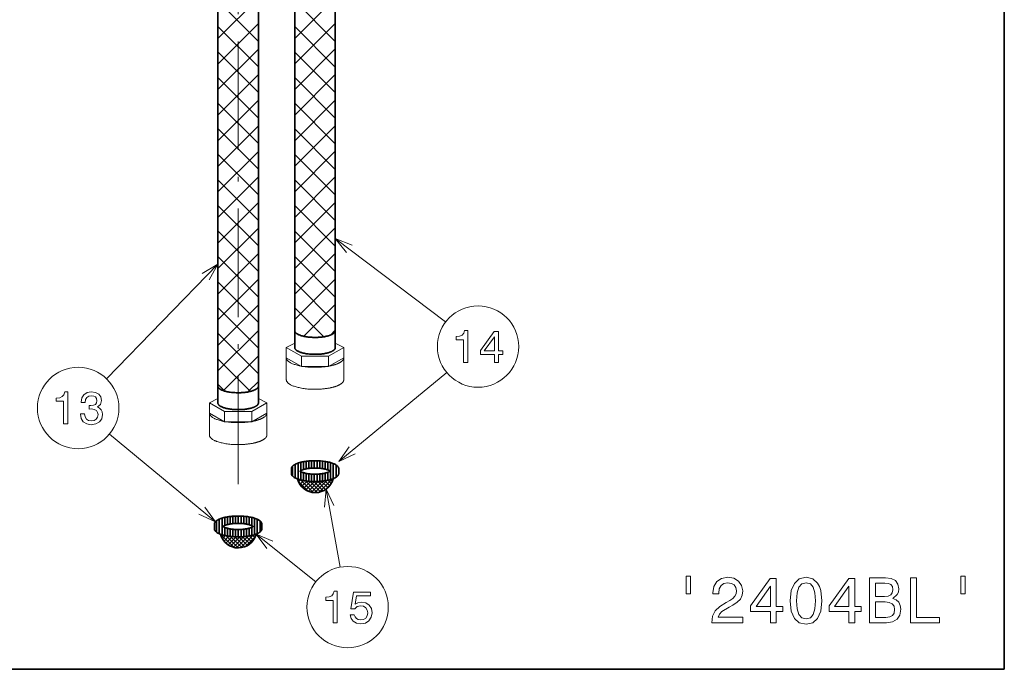
# Model space of a CAD drawing. Extents: x 7 to 203, y 7 to 290.
# Drawn here: x 94 to 203, y 7 to 79 of the extents above; entities that cross this region are included whole.
import ezdxf

# ---------------------------------------------------------------- set-up
doc = ezdxf.new("R2010")
doc.units = 0
doc.linetypes.add('DASHDOT', pattern=[18.5, 12, -3, 0.5, -3])

msp = doc.modelspace()

# ---------------------------------------------------------------- linework, layer by layer
at = {"color": 7, "lineweight": 35}
for p, q in [((203, 290), (203, 7)), ((124.58, 42.59), (124.58, 132.61)), ((129.06, 42.59), (129.06, 132.61)), ((116.08, 36.47), (116.08, 126.49)), ((120.56, 36.47), (120.56, 126.49)), ((7, 7), (203, 7))]:
    msp.add_line(p, q, dxfattribs=at)
at = {"color": 7, "linetype": 'DASHDOT', "lineweight": 13}
msp.add_line((118.32, 27.47), (118.32, 135.5), dxfattribs=at)
at = {"color": 7, "lineweight": 13, "ltscale": 0.158675}
for p, q in [((116.08, 76.78), (120.56, 81.27)), ((120.56, 76.47), (116.08, 80.96)), ((124.58, 76.8), (129.06, 81.29)), ((129.06, 76.46), (124.58, 80.94)), ((116.08, 73.96), (120.56, 78.44)), ((124.58, 73.97), (129.06, 78.46)), ((120.56, 73.64), (116.08, 78.13)), ((129.06, 73.63), (124.58, 78.11)), ((116.08, 71.13), (120.56, 75.61)), ((120.56, 70.81), (116.08, 75.3)), ((124.58, 71.14), (129.06, 75.63)), ((129.06, 70.8), (124.58, 75.29)), ((116.08, 68.3), (120.56, 72.79)), ((120.56, 67.98), (116.08, 72.47)), ((124.58, 68.31), (129.06, 72.8)), ((129.06, 67.97), (124.58, 72.46)), ((116.08, 65.47), (120.56, 69.96)), ((124.58, 65.48), (129.06, 69.97)), ((120.56, 65.16), (116.08, 69.64)), ((129.06, 65.14), (124.58, 69.63)), ((116.08, 62.64), (120.56, 67.13)), ((120.56, 62.33), (116.08, 66.82)), ((124.58, 62.66), (129.06, 67.14)), ((129.06, 62.31), (124.58, 66.8)), ((116.08, 59.81), (120.56, 64.3)), ((124.58, 59.83), (129.06, 64.32)), ((120.56, 59.5), (116.08, 63.99)), ((129.06, 59.48), (124.58, 63.97)), ((116.08, 56.98), (120.56, 61.47)), ((120.56, 56.67), (116.08, 61.16)), ((124.58, 57), (129.06, 61.49)), ((129.06, 56.66), (124.58, 61.14)), ((116.08, 54.16), (120.56, 58.64)), ((120.56, 53.84), (116.08, 58.33)), ((124.58, 54.17), (129.06, 58.66)), ((129.06, 53.83), (124.58, 58.32)), ((116.08, 51.33), (120.56, 55.82)), ((120.56, 51.01), (116.08, 55.5)), ((124.58, 51.34), (129.06, 55.83)), ((129.06, 51), (124.58, 55.49)), ((116.08, 48.5), (120.56, 52.99)), ((120.56, 48.19), (116.08, 52.67)), ((124.58, 48.51), (129.06, 53)), ((129.06, 48.17), (124.58, 52.66)), ((116.08, 45.67), (120.56, 50.16)), ((124.58, 45.69), (129.06, 50.17)), ((120.56, 45.36), (116.08, 49.85)), ((129.06, 45.34), (124.58, 49.83)), ((116.08, 42.84), (120.56, 47.33)), ((120.56, 42.53), (116.08, 47.02)), ((116.08, 40.01), (120.56, 44.5)), ((120.56, 39.7), (116.08, 44.19))]:
    msp.add_line(p, q, dxfattribs=at)
at = {"color": 7, "lineweight": 13, "ltscale": 0.382496}
msp.add_line((129.06, 54.68), (141.25, 45.43), dxfattribs=at)
at = {"color": 7, "lineweight": 13, "ltscale": 0.441653}
msp.add_line((116.08, 51.83), (103.78, 39.15), dxfattribs=at)
at = {"color": 7, "lineweight": 13, "ltscale": 0.113599}
msp.add_line((127.79, 43.79), (124.58, 47), dxfattribs=at)
at = {"color": 7, "lineweight": 13, "ltscale": 0.12358}
msp.add_line((125.57, 43.85), (129.06, 47.35), dxfattribs=at)
at = {"color": 7, "lineweight": 13, "ltscale": 0.018929}
msp.add_line((128.53, 43.98), (129.06, 44.52), dxfattribs=at)
at = {"color": 7, "lineweight": 13, "ltscale": 0.026308}
for p, q in [((123.64, 42.59), (124.58, 43.08)), ((129.06, 43.08), (130, 42.59)), ((115.14, 36.47), (116.08, 36.96)), ((120.56, 36.96), (121.5, 36.47))]:
    msp.add_line(p, q, dxfattribs=at)
at = {"color": 7, "lineweight": 13, "ltscale": 0.048509}
for p, q in [((123.64, 42.59), (125.32, 41.63)), ((128.32, 41.63), (130, 42.59)), ((123.64, 41.47), (125.32, 40.51)), ((128.32, 40.51), (130, 41.47)), ((115.14, 36.47), (116.82, 35.51)), ((119.82, 35.51), (121.5, 36.47)), ((115.14, 35.35), (116.82, 34.39)), ((119.82, 34.39), (121.5, 35.35))]:
    msp.add_line(p, q, dxfattribs=at)
at = {"color": 7, "lineweight": 13, "ltscale": 0.088824}
for p, q in [((123.64, 39.04), (123.64, 42.59)), ((130, 39.04), (130, 42.59)), ((115.14, 32.92), (115.14, 36.47)), ((121.5, 32.92), (121.5, 36.47))]:
    msp.add_line(p, q, dxfattribs=at)
at = {"color": 7, "lineweight": 13, "ltscale": 0.127561}
msp.add_line((119.68, 37.75), (116.08, 41.36), dxfattribs=at)
at = {"color": 7, "lineweight": 13, "ltscale": 0.135931}
msp.add_line((116.72, 37.83), (120.56, 41.67), dxfattribs=at)
at = {"color": 7, "lineweight": 13, "ltscale": 0.02805}
for p, q in [((125.32, 40.51), (125.32, 41.63)), ((128.32, 40.51), (128.32, 41.63)), ((116.82, 34.39), (116.82, 35.51)), ((119.82, 34.39), (119.82, 35.51))]:
    msp.add_line(p, q, dxfattribs=at)
at = {"color": 7, "lineweight": 13, "ltscale": 0.0748}
for p, q in [((125.32, 41.63), (128.32, 41.63)), ((125.32, 40.51), (128.32, 40.51)), ((116.82, 35.51), (119.82, 35.51)), ((116.82, 34.39), (119.82, 34.39))]:
    msp.add_line(p, q, dxfattribs=at)
at = {"color": 7, "lineweight": 13, "ltscale": 0.386604}
msp.add_line((129.44, 30), (141.37, 39.85), dxfattribs=at)
at = {"color": 7, "lineweight": 13, "ltscale": 0.025933}
msp.add_line((116.81, 37.8), (116.08, 38.53), dxfattribs=at)
at = {"color": 7, "lineweight": 13, "ltscale": 0.040746}
msp.add_line((119.41, 37.69), (120.56, 38.85), dxfattribs=at)
at = {"color": 7, "lineweight": 13, "ltscale": 0.379992}
msp.add_line((115.8, 23.32), (104.11, 33.03), dxfattribs=at)
at = {"color": 7, "lineweight": 35, "ltscale": 0.025314}
msp.add_line((124.34, 28.42), (124.34, 29.43), dxfattribs=at)
at = {"color": 7, "lineweight": 35, "ltscale": 0.036596}
msp.add_line((124.64, 28.2), (124.64, 29.66), dxfattribs=at)
at = {"color": 7, "lineweight": 35, "ltscale": 0.044079}
msp.add_line((124.94, 28.05), (124.94, 29.81), dxfattribs=at)
at = {"color": 7, "lineweight": 35, "ltscale": 0.022821}
msp.add_line((125.24, 28.97), (125.24, 29.88), dxfattribs=at)
at = {"color": 7, "lineweight": 35, "ltscale": 0.021409}
for p, q in [((125.54, 29.09), (125.54, 29.95)), ((125.54, 27.9), (125.54, 28.76))]:
    msp.add_line(p, q, dxfattribs=at)
at = {"color": 7, "lineweight": 35, "ltscale": 0.021068}
for p, q in [((125.84, 29.17), (125.84, 30.01)), ((125.84, 27.84), (125.84, 28.68))]:
    msp.add_line(p, q, dxfattribs=at)
at = {"color": 7, "lineweight": 35, "ltscale": 0.020288}
msp.add_line((126.14, 29.22), (126.14, 30.03), dxfattribs=at)
at = {"color": 7, "lineweight": 35, "ltscale": 0.019977}
for p, q in [((126.44, 29.26), (126.44, 30.05)), ((126.44, 27.8), (126.44, 28.6))]:
    msp.add_line(p, q, dxfattribs=at)
at = {"color": 7, "lineweight": 35, "ltscale": 0.020197}
for p, q in [((126.74, 29.27), (126.74, 30.07)), ((126.74, 27.78), (126.74, 28.59))]:
    msp.add_line(p, q, dxfattribs=at)
at = {"color": 7, "lineweight": 35, "ltscale": 0.020099}
for p, q in [((127.04, 29.26), (127.04, 30.07)), ((127.04, 27.79), (127.04, 28.59))]:
    msp.add_line(p, q, dxfattribs=at)
at = {"color": 7, "lineweight": 35, "ltscale": 0.020087}
for p, q in [((127.34, 29.24), (127.34, 30.05)), ((127.34, 27.81), (127.34, 28.61))]:
    msp.add_line(p, q, dxfattribs=at)
at = {"color": 7, "lineweight": 35, "ltscale": 0.020489}
for p, q in [((127.64, 29.21), (127.64, 30.03)), ((127.64, 27.83), (127.64, 28.65))]:
    msp.add_line(p, q, dxfattribs=at)
at = {"color": 7, "lineweight": 35, "ltscale": 0.021083}
msp.add_line((127.94, 29.14), (127.94, 29.99), dxfattribs=at)
at = {"color": 7, "lineweight": 35, "ltscale": 0.02175}
for p, q in [((128.24, 29.05), (128.24, 29.92)), ((128.24, 27.93), (128.24, 28.8))]:
    msp.add_line(p, q, dxfattribs=at)
at = {"color": 7, "lineweight": 35, "ltscale": 0.046376}
msp.add_line((128.54, 28), (128.54, 29.85), dxfattribs=at)
at = {"color": 7, "lineweight": 35, "ltscale": 0.04075}
msp.add_line((128.84, 28.11), (128.84, 29.74), dxfattribs=at)
at = {"color": 7, "lineweight": 35, "ltscale": 0.033267}
msp.add_line((129.14, 28.26), (129.14, 29.59), dxfattribs=at)
at = {"color": 7, "lineweight": 35, "ltscale": 0.014025}
for p, q in [((124.2, 28.65), (124.2, 29.21)), ((129.44, 28.65), (129.44, 29.21)), ((115.7, 22.53), (115.7, 23.09)), ((120.94, 22.53), (120.94, 23.09))]:
    msp.add_line(p, q, dxfattribs=at)
at = {"color": 7, "lineweight": 35, "ltscale": 0.022822}
msp.add_line((125.24, 27.97), (125.24, 28.88), dxfattribs=at)
at = {"color": 7, "lineweight": 35, "ltscale": 0.020289}
msp.add_line((126.14, 27.82), (126.14, 28.63), dxfattribs=at)
at = {"color": 7, "lineweight": 35, "ltscale": 0.021082}
msp.add_line((127.94, 27.87), (127.94, 28.71), dxfattribs=at)
at = {"color": 7, "lineweight": 35, "ltscale": 0.014132}
msp.add_line((129.44, 28.64), (129.44, 29.21), dxfattribs=at)
at = {"color": 7, "lineweight": 35, "ltscale": 0.000666257}
msp.add_line((124.89, 28.03), (124.9, 28.05), dxfattribs=at)
at = {"color": 7, "lineweight": 35, "ltscale": 0.038246}
msp.add_line((126.05, 26.72), (124.97, 27.8), dxfattribs=at)
at = {"color": 7, "lineweight": 35, "ltscale": 0.008289}
msp.add_line((125, 27.73), (125.23, 27.96), dxfattribs=at)
at = {"color": 7, "lineweight": 35, "ltscale": 0.015293}
msp.add_line((125.15, 27.45), (125.58, 27.89), dxfattribs=at)
at = {"color": 7, "lineweight": 35, "ltscale": 0.049217}
msp.add_line((126.63, 26.57), (125.23, 27.96), dxfattribs=at)
at = {"color": 7, "lineweight": 35, "ltscale": 0.021638}
msp.add_line((125.34, 27.22), (125.95, 27.83), dxfattribs=at)
at = {"color": 7, "lineweight": 35, "ltscale": 0.027799}
msp.add_line((125.56, 27.01), (126.35, 27.8), dxfattribs=at)
at = {"color": 7, "lineweight": 35, "ltscale": 0.045616}
msp.add_line((127.05, 26.57), (125.76, 27.86), dxfattribs=at)
at = {"color": 7, "lineweight": 35, "ltscale": 0.033235}
msp.add_line((125.81, 26.84), (126.75, 27.78), dxfattribs=at)
at = {"color": 7, "lineweight": 35, "ltscale": 0.03834}
msp.add_line((126.1, 26.7), (127.18, 27.78), dxfattribs=at)
at = {"color": 7, "lineweight": 35, "ltscale": 0.041234}
msp.add_line((127.41, 26.64), (126.24, 27.8), dxfattribs=at)
at = {"color": 7, "lineweight": 35, "ltscale": 0.04305}
msp.add_line((126.42, 26.6), (127.64, 27.82), dxfattribs=at)
at = {"color": 7, "lineweight": 35, "ltscale": 0.036337}
msp.add_line((127.71, 26.75), (126.68, 27.78), dxfattribs=at)
at = {"color": 7, "lineweight": 35, "ltscale": 0.047421}
msp.add_line((126.8, 26.55), (128.14, 27.9), dxfattribs=at)
at = {"color": 7, "lineweight": 35, "ltscale": 0.030865}
msp.add_line((127.98, 26.91), (127.11, 27.78), dxfattribs=at)
at = {"color": 7, "lineweight": 35, "ltscale": 0.051302}
msp.add_line((127.27, 26.6), (128.72, 28.05), dxfattribs=at)
at = {"color": 7, "lineweight": 35, "ltscale": 0.025107}
msp.add_line((128.22, 27.1), (127.51, 27.81), dxfattribs=at)
at = {"color": 7, "lineweight": 35, "ltscale": 0.018939}
msp.add_line((128.42, 27.32), (127.89, 27.85), dxfattribs=at)
at = {"color": 7, "lineweight": 35, "ltscale": 0.015224}
msp.add_line((128.04, 26.95), (128.47, 27.38), dxfattribs=at)
at = {"color": 7, "lineweight": 35, "ltscale": 0.012352}
msp.add_line((128.6, 27.57), (128.25, 27.92), dxfattribs=at)
at = {"color": 7, "lineweight": 35, "ltscale": 0.005497}
msp.add_line((128.73, 27.85), (128.58, 28.01), dxfattribs=at)
at = {"color": 7, "lineweight": 13, "ltscale": 0.21929}
msp.add_line((128.04, 26.94), (129.61, 18.31), dxfattribs=at)
at = {"color": 7, "lineweight": 35, "ltscale": 0.02005}
msp.add_line((118.04, 23.14), (118.04, 23.94), dxfattribs=at)
at = {"color": 7, "lineweight": 35, "ltscale": 0.020246}
for p, q in [((118.34, 23.15), (118.34, 23.96)), ((118.34, 21.65), (118.34, 22.46))]:
    msp.add_line(p, q, dxfattribs=at)
at = {"color": 7, "lineweight": 35, "ltscale": 0.031607}
msp.add_line((115.94, 22.17), (115.94, 23.44), dxfattribs=at)
at = {"color": 7, "lineweight": 35, "ltscale": 0.03909}
msp.add_line((116.24, 22.03), (116.24, 23.59), dxfattribs=at)
at = {"color": 7, "lineweight": 35, "ltscale": 0.045635}
msp.add_line((116.54, 21.89), (116.54, 23.72), dxfattribs=at)
at = {"color": 7, "lineweight": 35, "ltscale": 0.022098}
msp.add_line((116.84, 22.9), (116.84, 23.79), dxfattribs=at)
at = {"color": 7, "lineweight": 35, "ltscale": 0.021153}
for p, q in [((117.14, 23.01), (117.14, 23.85)), ((117.14, 21.76), (117.14, 22.61))]:
    msp.add_line(p, q, dxfattribs=at)
at = {"color": 7, "lineweight": 35, "ltscale": 0.02072}
msp.add_line((117.44, 23.07), (117.44, 23.9), dxfattribs=at)
at = {"color": 7, "lineweight": 35, "ltscale": 0.020168}
for p, q in [((117.74, 23.11), (117.74, 23.92)), ((117.74, 21.69), (117.74, 22.5))]:
    msp.add_line(p, q, dxfattribs=at)
at = {"color": 7, "lineweight": 35, "ltscale": 0.020026}
for p, q in [((118.64, 23.14), (118.64, 23.94)), ((118.64, 21.67), (118.64, 22.48))]:
    msp.add_line(p, q, dxfattribs=at)
at = {"color": 7, "lineweight": 35, "ltscale": 0.020208}
for p, q in [((118.94, 23.11), (118.94, 23.92)), ((118.94, 21.69), (118.94, 22.5))]:
    msp.add_line(p, q, dxfattribs=at)
at = {"color": 7, "lineweight": 35, "ltscale": 0.020837}
for p, q in [((119.24, 23.07), (119.24, 23.9)), ((119.24, 21.71), (119.24, 22.55))]:
    msp.add_line(p, q, dxfattribs=at)
at = {"color": 7, "lineweight": 35, "ltscale": 0.021239}
msp.add_line((119.54, 23), (119.54, 23.85), dxfattribs=at)
at = {"color": 7, "lineweight": 35, "ltscale": 0.022341}
msp.add_line((119.84, 22.89), (119.84, 23.78), dxfattribs=at)
at = {"color": 7, "lineweight": 35, "ltscale": 0.045262}
msp.add_line((120.14, 21.9), (120.14, 23.71), dxfattribs=at)
at = {"color": 7, "lineweight": 35, "ltscale": 0.038255}
msp.add_line((120.44, 22.04), (120.44, 23.57), dxfattribs=at)
at = {"color": 7, "lineweight": 35, "ltscale": 0.030772}
msp.add_line((120.74, 22.19), (120.74, 23.42), dxfattribs=at)
at = {"color": 7, "lineweight": 35, "ltscale": 0.050785}
msp.add_line((117.85, 20.5), (116.41, 21.93), dxfattribs=at)
at = {"color": 7, "lineweight": 35, "ltscale": 0.005411}
msp.add_line((116.45, 21.72), (116.61, 21.88), dxfattribs=at)
at = {"color": 7, "lineweight": 35, "ltscale": 0.012367}
msp.add_line((116.59, 21.44), (116.94, 21.79), dxfattribs=at)
at = {"color": 7, "lineweight": 35, "ltscale": 0.022099}
msp.add_line((116.84, 21.83), (116.84, 22.71), dxfattribs=at)
at = {"color": 7, "lineweight": 35, "ltscale": 0.047796}
msp.add_line((118.34, 20.43), (116.99, 21.78), dxfattribs=at)
at = {"color": 7, "lineweight": 35, "ltscale": 0.020721}
msp.add_line((117.44, 21.71), (117.44, 22.54), dxfattribs=at)
at = {"color": 7, "lineweight": 35, "ltscale": 0.020051}
msp.add_line((118.04, 21.67), (118.04, 22.47), dxfattribs=at)
at = {"color": 7, "lineweight": 35, "ltscale": 0.050009}
msp.add_line((118.57, 20.45), (119.98, 21.86), dxfattribs=at)
at = {"color": 7, "lineweight": 35, "ltscale": 0.021238}
msp.add_line((119.54, 21.77), (119.54, 22.62), dxfattribs=at)
at = {"color": 7, "lineweight": 35, "ltscale": 0.02234}
msp.add_line((119.84, 21.83), (119.84, 22.73), dxfattribs=at)
at = {"color": 7, "lineweight": 35, "ltscale": 0.00931}
msp.add_line((120.17, 21.57), (119.9, 21.84), dxfattribs=at)
at = {"color": 7, "lineweight": 35, "ltscale": 0.002005}
msp.add_line((120.28, 21.88), (120.23, 21.93), dxfattribs=at)
at = {"color": 7, "lineweight": 13, "ltscale": 0.210954}
msp.add_line((120.31, 21.96), (126.9, 16.69), dxfattribs=at)
at = {"color": 7, "lineweight": 35, "ltscale": 0.019208}
msp.add_line((116.77, 21.19), (117.31, 21.73), dxfattribs=at)
at = {"color": 7, "lineweight": 35, "ltscale": 0.025346}
msp.add_line((116.97, 20.97), (117.69, 21.69), dxfattribs=at)
at = {"color": 7, "lineweight": 35, "ltscale": 0.031279}
msp.add_line((117.21, 20.78), (118.09, 21.67), dxfattribs=at)
at = {"color": 7, "lineweight": 35, "ltscale": 0.036487}
msp.add_line((117.48, 20.63), (118.51, 21.66), dxfattribs=at)
at = {"color": 7, "lineweight": 35, "ltscale": 0.04366}
msp.add_line((118.73, 20.47), (117.49, 21.7), dxfattribs=at)
at = {"color": 7, "lineweight": 35, "ltscale": 0.041433}
msp.add_line((117.79, 20.51), (118.96, 21.68), dxfattribs=at)
at = {"color": 7, "lineweight": 35, "ltscale": 0.039306}
msp.add_line((119.06, 20.56), (117.94, 21.67), dxfattribs=at)
at = {"color": 7, "lineweight": 35, "ltscale": 0.045779}
msp.add_line((118.14, 20.44), (119.44, 21.74), dxfattribs=at)
at = {"color": 7, "lineweight": 35, "ltscale": 0.033923}
msp.add_line((119.35, 20.7), (118.39, 21.66), dxfattribs=at)
at = {"color": 7, "lineweight": 35, "ltscale": 0.028451}
msp.add_line((119.6, 20.87), (118.8, 21.67), dxfattribs=at)
at = {"color": 7, "lineweight": 35, "ltscale": 0.037438}
msp.add_line((119.15, 20.6), (120.21, 21.66), dxfattribs=at)
at = {"color": 7, "lineweight": 35, "ltscale": 0.02248}
msp.add_line((119.82, 21.07), (119.19, 21.7), dxfattribs=at)
at = {"color": 7, "lineweight": 35, "ltscale": 0.016069}
msp.add_line((120.01, 21.3), (119.55, 21.76), dxfattribs=at)
at = {"color": 7, "lineweight": 13}
for points in [[(130.92, 53.93), (129.06, 54.68), (130.29, 53.1)], [(115.1, 50.08), (116.08, 51.83), (114.36, 50.8)], [(123.64, 41.47), (123.64, 41.44), (123.65, 41.41), (123.65, 41.38), (123.66, 41.35), (123.68, 41.32), (123.69, 41.28), (123.71, 41.25), (123.73, 41.22), (123.76, 41.19), (123.79, 41.15), (123.82, 41.12), (123.86, 41.09), (123.9, 41.05), (123.95, 41.02), (124, 40.98), (124.06, 40.95), (124.12, 40.91), (124.19, 40.88), (124.26, 40.84), (124.34, 40.81), (124.43, 40.77), (124.52, 40.74), (124.62, 40.71), (124.72, 40.68), (124.83, 40.65), (124.94, 40.62), (125.06, 40.59), (125.19, 40.56), (125.32, 40.54), (125.46, 40.51), (125.6, 40.49), (125.74, 40.47), (125.89, 40.46), (126.04, 40.44), (126.2, 40.43), (126.36, 40.42), (126.51, 40.42), (126.67, 40.41), (126.84, 40.41), (127, 40.41), (127.08, 40.42), (127.16, 40.42), (127.24, 40.42), (127.32, 40.42), (127.4, 40.43), (127.47, 40.43), (127.55, 40.44), (127.63, 40.45), (127.71, 40.45), (127.78, 40.46), (127.86, 40.47), (127.93, 40.48), (128, 40.49), (128.08, 40.5), (128.15, 40.51), (128.22, 40.52), (128.29, 40.53), (128.35, 40.54), (128.42, 40.56), (128.48, 40.57), (128.55, 40.58), (128.61, 40.6), (128.67, 40.61), (128.73, 40.62), (128.79, 40.64), (128.85, 40.66), (128.9, 40.67), (128.95, 40.69), (129.01, 40.7), (129.06, 40.72), (129.11, 40.74), (129.15, 40.75), (129.2, 40.77), (129.25, 40.79), (129.29, 40.8), (129.33, 40.82), (129.37, 40.84), (129.41, 40.86), (129.45, 40.87), (129.48, 40.89), (129.51, 40.91), (129.55, 40.93), (129.58, 40.95), (129.61, 40.96), (129.64, 40.98), (129.67, 41), (129.69, 41.02), (129.72, 41.03), (129.74, 41.05), (129.76, 41.07), (129.78, 41.09), (129.8, 41.1), (129.82, 41.12), (129.84, 41.14), (129.86, 41.16), (129.87, 41.17), (129.88, 41.19), (129.9, 41.21), (129.91, 41.22), (129.92, 41.24), (129.93, 41.26), (129.94, 41.27), (129.95, 41.29), (129.96, 41.31), (129.97, 41.32), (129.97, 41.34), (129.98, 41.35), (129.98, 41.37), (129.99, 41.39), (129.99, 41.4), (129.99, 41.42), (130, 41.43), (130, 41.45), (130, 41.46), (130, 41.47)], [(123.64, 39.04), (123.64, 39.01), (123.65, 38.98), (123.65, 38.95), (123.66, 38.92), (123.68, 38.88), (123.69, 38.85), (123.71, 38.82), (123.73, 38.79), (123.76, 38.76), (123.79, 38.72), (123.82, 38.69), (123.86, 38.65), (123.9, 38.62), (123.95, 38.59), (124, 38.55), (124.06, 38.52), (124.12, 38.48), (124.19, 38.45), (124.26, 38.41), (124.34, 38.38), (124.43, 38.34), (124.52, 38.31), (124.62, 38.28), (124.72, 38.25), (124.83, 38.21), (124.94, 38.19), (125.06, 38.16), (125.19, 38.13), (125.32, 38.11), (125.46, 38.08), (125.6, 38.06), (125.74, 38.04), (125.89, 38.03), (126.04, 38.01), (126.2, 38), (126.36, 37.99), (126.51, 37.99), (126.67, 37.98), (126.84, 37.98), (127, 37.98), (127.08, 37.98), (127.16, 37.99), (127.24, 37.99), (127.32, 37.99), (127.4, 38), (127.47, 38), (127.55, 38.01), (127.63, 38.02), (127.71, 38.02), (127.78, 38.03), (127.86, 38.04), (127.93, 38.05), (128, 38.06), (128.08, 38.07), (128.15, 38.08), (128.22, 38.09), (128.29, 38.1), (128.35, 38.11), (128.42, 38.12), (128.48, 38.14), (128.55, 38.15), (128.61, 38.17), (128.67, 38.18), (128.73, 38.19), (128.79, 38.21), (128.85, 38.22), (128.9, 38.24), (128.95, 38.26), (129.01, 38.27), (129.06, 38.29), (129.11, 38.3), (129.15, 38.32), (129.2, 38.34), (129.25, 38.36), (129.29, 38.37), (129.33, 38.39), (129.37, 38.41), (129.41, 38.43), (129.45, 38.44), (129.48, 38.46), (129.51, 38.48), (129.55, 38.5), (129.58, 38.51), (129.61, 38.53), (129.64, 38.55), (129.67, 38.57), (129.69, 38.59), (129.72, 38.6), (129.74, 38.62), (129.76, 38.64), (129.78, 38.66), (129.8, 38.67), (129.82, 38.69), (129.84, 38.71), (129.86, 38.73), (129.87, 38.74), (129.88, 38.76), (129.9, 38.78), (129.91, 38.79), (129.92, 38.81), (129.93, 38.83), (129.94, 38.84), (129.95, 38.86), (129.96, 38.88), (129.97, 38.89), (129.97, 38.91), (129.98, 38.92), (129.98, 38.94), (129.99, 38.95), (129.99, 38.97), (129.99, 38.99), (130, 39), (130, 39.02), (130, 39.03), (130, 39.04)], [(115.14, 35.35), (115.14, 35.32), (115.15, 35.29), (115.15, 35.26), (115.16, 35.23), (115.18, 35.2), (115.19, 35.16), (115.21, 35.13), (115.23, 35.1), (115.26, 35.07), (115.29, 35.03), (115.32, 35), (115.36, 34.97), (115.4, 34.93), (115.45, 34.9), (115.5, 34.86), (115.56, 34.83), (115.62, 34.79), (115.69, 34.76), (115.76, 34.72), (115.84, 34.69), (115.93, 34.65), (116.02, 34.62), (116.12, 34.59), (116.22, 34.56), (116.33, 34.53), (116.44, 34.5), (116.56, 34.47), (116.69, 34.44), (116.82, 34.42), (116.96, 34.39), (117.1, 34.37), (117.24, 34.35), (117.39, 34.34), (117.54, 34.32), (117.7, 34.31), (117.86, 34.3), (118.01, 34.3), (118.17, 34.29), (118.34, 34.29), (118.5, 34.29), (118.58, 34.3), (118.66, 34.3), (118.74, 34.3), (118.82, 34.3), (118.9, 34.31), (118.97, 34.31), (119.05, 34.32), (119.13, 34.33), (119.21, 34.33), (119.28, 34.34), (119.36, 34.35), (119.43, 34.36), (119.5, 34.37), (119.58, 34.38), (119.65, 34.39), (119.72, 34.4), (119.79, 34.41), (119.85, 34.42), (119.92, 34.44), (119.98, 34.45), (120.05, 34.46), (120.11, 34.48), (120.17, 34.49), (120.23, 34.5), (120.29, 34.52), (120.35, 34.54), (120.4, 34.55), (120.45, 34.57), (120.51, 34.58), (120.56, 34.6), (120.61, 34.62), (120.65, 34.63), (120.7, 34.65), (120.75, 34.67), (120.79, 34.68), (120.83, 34.7), (120.87, 34.72), (120.91, 34.74), (120.95, 34.75), (120.98, 34.77), (121.01, 34.79), (121.05, 34.81), (121.08, 34.83), (121.11, 34.84), (121.14, 34.86), (121.17, 34.88), (121.19, 34.9), (121.22, 34.91), (121.24, 34.93), (121.26, 34.95), (121.28, 34.97), (121.3, 34.98), (121.32, 35), (121.34, 35.02), (121.36, 35.04), (121.37, 35.05), (121.38, 35.07), (121.4, 35.09), (121.41, 35.1), (121.42, 35.12), (121.43, 35.14), (121.44, 35.15), (121.45, 35.17), (121.46, 35.19), (121.47, 35.2), (121.47, 35.22), (121.48, 35.23), (121.48, 35.25), (121.49, 35.27), (121.49, 35.28), (121.49, 35.3), (121.5, 35.31), (121.5, 35.33), (121.5, 35.34), (121.5, 35.35)], [(115.14, 32.92), (115.14, 32.89), (115.15, 32.86), (115.15, 32.83), (115.16, 32.8), (115.18, 32.76), (115.19, 32.73), (115.21, 32.7), (115.23, 32.67), (115.26, 32.64), (115.29, 32.6), (115.32, 32.57), (115.36, 32.53), (115.4, 32.5), (115.45, 32.47), (115.5, 32.43), (115.56, 32.4), (115.62, 32.36), (115.69, 32.33), (115.76, 32.29), (115.84, 32.26), (115.93, 32.22), (116.02, 32.19), (116.12, 32.16), (116.22, 32.13), (116.33, 32.09), (116.44, 32.07), (116.56, 32.04), (116.69, 32.01), (116.82, 31.99), (116.96, 31.96), (117.1, 31.94), (117.24, 31.92), (117.39, 31.91), (117.54, 31.89), (117.7, 31.88), (117.86, 31.87), (118.01, 31.87), (118.17, 31.86), (118.34, 31.86), (118.5, 31.86), (118.58, 31.86), (118.66, 31.87), (118.74, 31.87), (118.82, 31.87), (118.9, 31.88), (118.97, 31.88), (119.05, 31.89), (119.13, 31.9), (119.21, 31.9), (119.28, 31.91), (119.36, 31.92), (119.43, 31.93), (119.5, 31.94), (119.58, 31.95), (119.65, 31.96), (119.72, 31.97), (119.79, 31.98), (119.85, 31.99), (119.92, 32), (119.98, 32.02), (120.05, 32.03), (120.11, 32.05), (120.17, 32.06), (120.23, 32.07), (120.29, 32.09), (120.35, 32.1), (120.4, 32.12), (120.45, 32.14), (120.51, 32.15), (120.56, 32.17), (120.61, 32.18), (120.65, 32.2), (120.7, 32.22), (120.75, 32.24), (120.79, 32.25), (120.83, 32.27), (120.87, 32.29), (120.91, 32.31), (120.95, 32.32), (120.98, 32.34), (121.01, 32.36), (121.05, 32.38), (121.08, 32.39), (121.11, 32.41), (121.14, 32.43), (121.17, 32.45), (121.19, 32.47), (121.22, 32.48), (121.24, 32.5), (121.26, 32.52), (121.28, 32.54), (121.3, 32.55), (121.32, 32.57), (121.34, 32.59), (121.36, 32.61), (121.37, 32.62), (121.38, 32.64), (121.4, 32.66), (121.41, 32.67), (121.42, 32.69), (121.43, 32.71), (121.44, 32.72), (121.45, 32.74), (121.46, 32.76), (121.47, 32.77), (121.47, 32.79), (121.48, 32.8), (121.48, 32.82), (121.49, 32.83), (121.49, 32.85), (121.49, 32.87), (121.5, 32.88), (121.5, 32.9), (121.5, 32.91), (121.5, 32.92)], [(130.6, 31.63), (129.44, 30), (131.26, 30.83)], [(128.89, 25.13), (128.04, 26.94), (127.88, 24.95)], [(113.98, 24.16), (115.8, 23.32), (114.64, 24.95)], [(122.14, 21.16), (120.31, 21.96), (121.5, 20.35)]]:
    msp.add_lwpolyline(points, dxfattribs=at)
at = {"color": 7, "lineweight": 35}
for points in [[(124.58, 44.46), (124.58, 44.44), (124.58, 44.41), (124.59, 44.39), (124.6, 44.36), (124.61, 44.33), (124.63, 44.31), (124.65, 44.28), (124.67, 44.25), (124.7, 44.22), (124.73, 44.19), (124.76, 44.16), (124.8, 44.14), (124.85, 44.11), (124.9, 44.08), (124.95, 44.05), (125.02, 44.02), (125.08, 43.99), (125.16, 43.96), (125.23, 43.93), (125.32, 43.91), (125.41, 43.88), (125.51, 43.86), (125.61, 43.83), (125.72, 43.81), (125.83, 43.79), (125.95, 43.77), (126.07, 43.76), (126.19, 43.75), (126.32, 43.73), (126.45, 43.73), (126.59, 43.72), (126.72, 43.72), (126.86, 43.72), (126.92, 43.72), (126.99, 43.72), (127.06, 43.72), (127.13, 43.72), (127.19, 43.73), (127.26, 43.73), (127.33, 43.73), (127.39, 43.74), (127.45, 43.75), (127.52, 43.75), (127.58, 43.76), (127.64, 43.77), (127.7, 43.78), (127.76, 43.78), (127.82, 43.79), (127.88, 43.8), (127.93, 43.81), (127.99, 43.83), (128.04, 43.84), (128.1, 43.85), (128.15, 43.86), (128.2, 43.87), (128.24, 43.89), (128.29, 43.9), (128.34, 43.91), (128.38, 43.93), (128.42, 43.94), (128.46, 43.95), (128.5, 43.97), (128.54, 43.98), (128.57, 44), (128.61, 44.01), (128.64, 44.03), (128.67, 44.04), (128.7, 44.06), (128.73, 44.07), (128.76, 44.09), (128.78, 44.1), (128.81, 44.12), (128.83, 44.13), (128.85, 44.15), (128.87, 44.16), (128.89, 44.18), (128.91, 44.19), (128.93, 44.21), (128.94, 44.22), (128.96, 44.23), (128.97, 44.25), (128.98, 44.26), (128.99, 44.28), (129, 44.29), (129.01, 44.31), (129.02, 44.32), (129.03, 44.33), (129.04, 44.35), (129.04, 44.36), (129.05, 44.37), (129.05, 44.39), (129.06, 44.4), (129.06, 44.41), (129.06, 44.43), (129.06, 44.44), (129.06, 44.46)], [(124.58, 42.59), (124.58, 42.57), (124.58, 42.54), (124.59, 42.52), (124.6, 42.49), (124.61, 42.46), (124.63, 42.44), (124.65, 42.41), (124.67, 42.38), (124.7, 42.35), (124.73, 42.32), (124.76, 42.29), (124.8, 42.27), (124.85, 42.24), (124.9, 42.21), (124.95, 42.18), (125.02, 42.15), (125.08, 42.12), (125.16, 42.09), (125.23, 42.06), (125.32, 42.04), (125.41, 42.01), (125.51, 41.99), (125.61, 41.96), (125.72, 41.94), (125.83, 41.92), (125.95, 41.9), (126.07, 41.89), (126.19, 41.88), (126.32, 41.86), (126.45, 41.86), (126.59, 41.85), (126.72, 41.85), (126.86, 41.85), (126.92, 41.85), (126.99, 41.85), (127.06, 41.85), (127.13, 41.85), (127.19, 41.86), (127.26, 41.86), (127.33, 41.86), (127.39, 41.87), (127.45, 41.88), (127.52, 41.88), (127.58, 41.89), (127.64, 41.9), (127.7, 41.91), (127.76, 41.91), (127.82, 41.92), (127.88, 41.93), (127.93, 41.94), (127.99, 41.96), (128.04, 41.97), (128.1, 41.98), (128.15, 41.99), (128.2, 42), (128.24, 42.02), (128.29, 42.03), (128.34, 42.04), (128.38, 42.06), (128.42, 42.07), (128.46, 42.08), (128.5, 42.1), (128.54, 42.11), (128.57, 42.13), (128.61, 42.14), (128.64, 42.16), (128.67, 42.17), (128.7, 42.19), (128.73, 42.2), (128.76, 42.22), (128.78, 42.23), (128.81, 42.25), (128.83, 42.26), (128.85, 42.28), (128.87, 42.29), (128.89, 42.31), (128.91, 42.32), (128.93, 42.34), (128.94, 42.35), (128.96, 42.36), (128.97, 42.38), (128.98, 42.39), (128.99, 42.41), (129, 42.42), (129.01, 42.44), (129.02, 42.45), (129.03, 42.46), (129.04, 42.48), (129.04, 42.49), (129.05, 42.5), (129.05, 42.52), (129.06, 42.53), (129.06, 42.54), (129.06, 42.56), (129.06, 42.57), (129.06, 42.59)], [(116.08, 38.34), (116.08, 38.32), (116.08, 38.29), (116.09, 38.27), (116.1, 38.24), (116.11, 38.21), (116.13, 38.19), (116.15, 38.16), (116.17, 38.13), (116.2, 38.1), (116.23, 38.07), (116.26, 38.04), (116.3, 38.02), (116.35, 37.99), (116.4, 37.96), (116.45, 37.93), (116.52, 37.9), (116.58, 37.87), (116.66, 37.84), (116.73, 37.81), (116.82, 37.79), (116.91, 37.76), (117.01, 37.74), (117.11, 37.71), (117.22, 37.69), (117.33, 37.67), (117.45, 37.65), (117.57, 37.64), (117.69, 37.63), (117.82, 37.61), (117.95, 37.61), (118.09, 37.6), (118.22, 37.6), (118.36, 37.6), (118.42, 37.6), (118.49, 37.6), (118.56, 37.6), (118.63, 37.6), (118.69, 37.61), (118.76, 37.61), (118.83, 37.61), (118.89, 37.62), (118.95, 37.63), (119.02, 37.63), (119.08, 37.64), (119.14, 37.65), (119.2, 37.66), (119.26, 37.66), (119.32, 37.67), (119.38, 37.68), (119.43, 37.69), (119.49, 37.71), (119.54, 37.72), (119.6, 37.73), (119.65, 37.74), (119.7, 37.75), (119.74, 37.77), (119.79, 37.78), (119.84, 37.79), (119.88, 37.81), (119.92, 37.82), (119.96, 37.83), (120, 37.85), (120.04, 37.86), (120.07, 37.88), (120.11, 37.89), (120.14, 37.91), (120.17, 37.92), (120.2, 37.94), (120.23, 37.95), (120.26, 37.97), (120.28, 37.98), (120.31, 38), (120.33, 38.01), (120.35, 38.03), (120.37, 38.04), (120.39, 38.06), (120.41, 38.07), (120.43, 38.09), (120.44, 38.1), (120.46, 38.11), (120.47, 38.13), (120.48, 38.14), (120.49, 38.16), (120.5, 38.17), (120.51, 38.19), (120.52, 38.2), (120.53, 38.21), (120.54, 38.23), (120.54, 38.24), (120.55, 38.25), (120.55, 38.27), (120.56, 38.28), (120.56, 38.29), (120.56, 38.31), (120.56, 38.32), (120.56, 38.34)], [(116.08, 36.47), (116.08, 36.45), (116.08, 36.42), (116.09, 36.4), (116.1, 36.37), (116.11, 36.34), (116.13, 36.32), (116.15, 36.29), (116.17, 36.26), (116.2, 36.23), (116.23, 36.2), (116.26, 36.17), (116.3, 36.15), (116.35, 36.12), (116.4, 36.09), (116.45, 36.06), (116.52, 36.03), (116.58, 36), (116.66, 35.97), (116.73, 35.94), (116.82, 35.92), (116.91, 35.89), (117.01, 35.87), (117.11, 35.84), (117.22, 35.82), (117.33, 35.8), (117.45, 35.78), (117.57, 35.77), (117.69, 35.76), (117.82, 35.74), (117.95, 35.74), (118.09, 35.73), (118.22, 35.73), (118.36, 35.73), (118.42, 35.73), (118.49, 35.73), (118.56, 35.73), (118.63, 35.73), (118.69, 35.74), (118.76, 35.74), (118.83, 35.74), (118.89, 35.75), (118.95, 35.76), (119.02, 35.76), (119.08, 35.77), (119.14, 35.78), (119.2, 35.79), (119.26, 35.79), (119.32, 35.8), (119.38, 35.81), (119.43, 35.82), (119.49, 35.84), (119.54, 35.85), (119.6, 35.86), (119.65, 35.87), (119.7, 35.88), (119.74, 35.9), (119.79, 35.91), (119.84, 35.92), (119.88, 35.94), (119.92, 35.95), (119.96, 35.96), (120, 35.98), (120.04, 35.99), (120.07, 36.01), (120.11, 36.02), (120.14, 36.04), (120.17, 36.05), (120.2, 36.07), (120.23, 36.08), (120.26, 36.1), (120.28, 36.11), (120.31, 36.13), (120.33, 36.14), (120.35, 36.16), (120.37, 36.17), (120.39, 36.19), (120.41, 36.2), (120.43, 36.22), (120.44, 36.23), (120.46, 36.24), (120.47, 36.26), (120.48, 36.27), (120.49, 36.29), (120.5, 36.3), (120.51, 36.32), (120.52, 36.33), (120.53, 36.34), (120.54, 36.36), (120.54, 36.37), (120.55, 36.38), (120.55, 36.4), (120.56, 36.41), (120.56, 36.42), (120.56, 36.44), (120.56, 36.45), (120.56, 36.47)], [(129.44, 29.21), (129.44, 29.24), (129.43, 29.26), (129.43, 29.29), (129.42, 29.32), (129.4, 29.35), (129.39, 29.38), (129.37, 29.41), (129.35, 29.44), (129.32, 29.47), (129.29, 29.5), (129.25, 29.53), (129.21, 29.56), (129.17, 29.59), (129.12, 29.62), (129.07, 29.65), (129.01, 29.69), (128.94, 29.72), (128.87, 29.75), (128.8, 29.78), (128.71, 29.81), (128.62, 29.84), (128.53, 29.87), (128.43, 29.9), (128.32, 29.92), (128.21, 29.95), (128.1, 29.97), (127.97, 29.99), (127.85, 30.01), (127.72, 30.03), (127.58, 30.04), (127.44, 30.06), (127.3, 30.07), (127.16, 30.07), (127.01, 30.08), (126.87, 30.08), (126.72, 30.08), (126.65, 30.08), (126.58, 30.08), (126.5, 30.07), (126.43, 30.07), (126.36, 30.07), (126.29, 30.06), (126.22, 30.06), (126.15, 30.05), (126.08, 30.04), (126.01, 30.04), (125.94, 30.03), (125.87, 30.02), (125.81, 30.01), (125.74, 30), (125.68, 29.99), (125.62, 29.98), (125.56, 29.97), (125.5, 29.96), (125.44, 29.95), (125.38, 29.94), (125.32, 29.92), (125.27, 29.91), (125.22, 29.9), (125.16, 29.88), (125.11, 29.87), (125.06, 29.85), (125.02, 29.84), (124.97, 29.83), (124.93, 29.81), (124.88, 29.79), (124.84, 29.78), (124.8, 29.76), (124.76, 29.75), (124.73, 29.73), (124.69, 29.72), (124.66, 29.7), (124.63, 29.68), (124.6, 29.67), (124.57, 29.65), (124.54, 29.63), (124.51, 29.62), (124.49, 29.6), (124.46, 29.59), (124.44, 29.57), (124.42, 29.55), (124.4, 29.54), (124.38, 29.52), (124.36, 29.51), (124.34, 29.49), (124.33, 29.48), (124.31, 29.46), (124.3, 29.44), (124.29, 29.43), (124.28, 29.41), (124.27, 29.4), (124.26, 29.38), (124.25, 29.37), (124.24, 29.35), (124.23, 29.34), (124.23, 29.32), (124.22, 29.31), (124.22, 29.3), (124.21, 29.28), (124.21, 29.27), (124.21, 29.25), (124.2, 29.24), (124.2, 29.22), (124.2, 29.21), (124.2, 29.21)], [(124.2, 28.65), (124.2, 28.62), (124.21, 28.59), (124.21, 28.56), (124.22, 28.53), (124.24, 28.5), (124.25, 28.48), (124.27, 28.45), (124.29, 28.42), (124.32, 28.39), (124.35, 28.36), (124.39, 28.32), (124.43, 28.29), (124.47, 28.26), (124.52, 28.23), (124.57, 28.2), (124.63, 28.17), (124.7, 28.14), (124.77, 28.1), (124.84, 28.07), (124.93, 28.04), (125.02, 28.01), (125.11, 27.99), (125.21, 27.96), (125.32, 27.93), (125.43, 27.91), (125.54, 27.88), (125.67, 27.86), (125.79, 27.84), (125.92, 27.83), (126.06, 27.81), (126.2, 27.8), (126.34, 27.79), (126.48, 27.78), (126.63, 27.78), (126.77, 27.77), (126.92, 27.77), (126.99, 27.78), (127.06, 27.78), (127.14, 27.78), (127.21, 27.78), (127.28, 27.79), (127.35, 27.79), (127.42, 27.8), (127.49, 27.8), (127.56, 27.81), (127.63, 27.82), (127.7, 27.82), (127.77, 27.83), (127.83, 27.84), (127.9, 27.85), (127.96, 27.86), (128.02, 27.87), (128.08, 27.88), (128.14, 27.89), (128.2, 27.91), (128.26, 27.92), (128.32, 27.93), (128.37, 27.94), (128.42, 27.96), (128.48, 27.97), (128.53, 27.98), (128.58, 28), (128.62, 28.01), (128.67, 28.03), (128.71, 28.04), (128.76, 28.06), (128.8, 28.07), (128.84, 28.09), (128.88, 28.11), (128.91, 28.12), (128.95, 28.14), (128.98, 28.15), (129.01, 28.17), (129.04, 28.19), (129.07, 28.2), (129.1, 28.22), (129.13, 28.24), (129.15, 28.25), (129.18, 28.27), (129.2, 28.28), (129.22, 28.3), (129.24, 28.32), (129.26, 28.33), (129.28, 28.35), (129.3, 28.36), (129.31, 28.38), (129.33, 28.39), (129.34, 28.41), (129.35, 28.43), (129.36, 28.44), (129.37, 28.46), (129.38, 28.47), (129.39, 28.49), (129.4, 28.5), (129.41, 28.51), (129.41, 28.53), (129.42, 28.54), (129.42, 28.56), (129.43, 28.57), (129.43, 28.59), (129.43, 28.6), (129.44, 28.62), (129.44, 28.63), (129.44, 28.64), (129.44, 28.65)], [(128.49, 28.93), (128.45, 28.95), (128.4, 28.98), (128.35, 29.01), (128.29, 29.03), (128.22, 29.06), (128.15, 29.08), (128.07, 29.11), (127.99, 29.13), (127.9, 29.15), (127.81, 29.18), (127.71, 29.19), (127.6, 29.21), (127.5, 29.23), (127.38, 29.24), (127.27, 29.25), (127.15, 29.26), (127.02, 29.27), (126.9, 29.27), (126.78, 29.27), (126.72, 29.27), (126.66, 29.27), (126.59, 29.27), (126.53, 29.26), (126.47, 29.26), (126.41, 29.25), (126.35, 29.25), (126.29, 29.24), (126.24, 29.24), (126.18, 29.23), (126.12, 29.22), (126.07, 29.22), (126.01, 29.21), (125.96, 29.2), (125.91, 29.19), (125.86, 29.18), (125.81, 29.17), (125.76, 29.16), (125.71, 29.15), (125.67, 29.14), (125.63, 29.13), (125.58, 29.11), (125.54, 29.1), (125.5, 29.09), (125.47, 29.08), (125.43, 29.06), (125.4, 29.05), (125.36, 29.04), (125.33, 29.02), (125.3, 29.01), (125.27, 29), (125.24, 28.98), (125.22, 28.97), (125.2, 28.96), (125.17, 28.94), (125.15, 28.93), (125.15, 28.93)], [(125.15, 28.93), (125.19, 28.9), (125.24, 28.87), (125.29, 28.85), (125.35, 28.82), (125.42, 28.79), (125.49, 28.77), (125.57, 28.74), (125.65, 28.72), (125.74, 28.7), (125.83, 28.68), (125.93, 28.66), (126.04, 28.64), (126.14, 28.63), (126.26, 28.61), (126.37, 28.6), (126.49, 28.59), (126.61, 28.59), (126.74, 28.58), (126.86, 28.58), (126.92, 28.59), (126.98, 28.59), (127.05, 28.59), (127.11, 28.59), (127.17, 28.59), (127.23, 28.6), (127.29, 28.6), (127.35, 28.61), (127.4, 28.62), (127.46, 28.62), (127.52, 28.63), (127.57, 28.64), (127.63, 28.65), (127.68, 28.65), (127.73, 28.66), (127.78, 28.67), (127.83, 28.68), (127.88, 28.69), (127.93, 28.7), (127.97, 28.72), (128.01, 28.73), (128.06, 28.74), (128.1, 28.75), (128.14, 28.76), (128.17, 28.78), (128.21, 28.79), (128.24, 28.8), (128.28, 28.82), (128.31, 28.83), (128.34, 28.84), (128.37, 28.86), (128.39, 28.87), (128.42, 28.89), (128.44, 28.9), (128.47, 28.91), (128.49, 28.93), (128.49, 28.93)], [(120.94, 23.09), (120.94, 23.12), (120.93, 23.14), (120.93, 23.17), (120.92, 23.2), (120.9, 23.23), (120.89, 23.26), (120.87, 23.29), (120.85, 23.32), (120.82, 23.35), (120.79, 23.38), (120.75, 23.41), (120.71, 23.44), (120.67, 23.47), (120.62, 23.5), (120.57, 23.53), (120.51, 23.57), (120.44, 23.6), (120.37, 23.63), (120.3, 23.66), (120.21, 23.69), (120.12, 23.72), (120.03, 23.75), (119.93, 23.78), (119.82, 23.8), (119.71, 23.83), (119.6, 23.85), (119.47, 23.87), (119.35, 23.89), (119.22, 23.91), (119.08, 23.92), (118.94, 23.94), (118.8, 23.95), (118.66, 23.95), (118.51, 23.96), (118.37, 23.96), (118.22, 23.96), (118.15, 23.96), (118.08, 23.96), (118, 23.95), (117.93, 23.95), (117.86, 23.95), (117.79, 23.94), (117.72, 23.94), (117.65, 23.93), (117.58, 23.92), (117.51, 23.92), (117.44, 23.91), (117.37, 23.9), (117.31, 23.89), (117.24, 23.88), (117.18, 23.87), (117.12, 23.86), (117.06, 23.85), (117, 23.84), (116.94, 23.83), (116.88, 23.82), (116.82, 23.8), (116.77, 23.79), (116.72, 23.78), (116.66, 23.76), (116.61, 23.75), (116.56, 23.73), (116.52, 23.72), (116.47, 23.71), (116.43, 23.69), (116.38, 23.67), (116.34, 23.66), (116.3, 23.64), (116.26, 23.63), (116.23, 23.61), (116.19, 23.6), (116.16, 23.58), (116.13, 23.56), (116.1, 23.55), (116.07, 23.53), (116.04, 23.51), (116.01, 23.5), (115.99, 23.48), (115.96, 23.47), (115.94, 23.45), (115.92, 23.43), (115.9, 23.42), (115.88, 23.4), (115.86, 23.39), (115.84, 23.37), (115.83, 23.36), (115.81, 23.34), (115.8, 23.32), (115.79, 23.31), (115.78, 23.29), (115.77, 23.28), (115.76, 23.26), (115.75, 23.25), (115.74, 23.23), (115.73, 23.22), (115.73, 23.2), (115.72, 23.19), (115.72, 23.18), (115.71, 23.16), (115.71, 23.15), (115.71, 23.13), (115.7, 23.12), (115.7, 23.1), (115.7, 23.09), (115.7, 23.09)], [(119.99, 22.81), (119.95, 22.83), (119.9, 22.86), (119.85, 22.89), (119.79, 22.91), (119.72, 22.94), (119.65, 22.96), (119.57, 22.99), (119.49, 23.01), (119.4, 23.03), (119.31, 23.06), (119.21, 23.07), (119.1, 23.09), (119, 23.11), (118.88, 23.12), (118.77, 23.13), (118.65, 23.14), (118.52, 23.15), (118.4, 23.15), (118.28, 23.15), (118.22, 23.15), (118.16, 23.15), (118.09, 23.15), (118.03, 23.14), (117.97, 23.14), (117.91, 23.13), (117.85, 23.13), (117.79, 23.12), (117.74, 23.12), (117.68, 23.11), (117.62, 23.1), (117.57, 23.1), (117.51, 23.09), (117.46, 23.08), (117.41, 23.07), (117.36, 23.06), (117.31, 23.05), (117.26, 23.04), (117.21, 23.03), (117.17, 23.02), (117.13, 23.01), (117.08, 22.99), (117.04, 22.98), (117, 22.97), (116.97, 22.96), (116.93, 22.94), (116.9, 22.93), (116.86, 22.92), (116.83, 22.9), (116.8, 22.89), (116.77, 22.88), (116.74, 22.86), (116.72, 22.85), (116.7, 22.84), (116.67, 22.82), (116.65, 22.81), (116.65, 22.81)], [(115.7, 22.53), (115.7, 22.5), (115.71, 22.47), (115.71, 22.44), (115.72, 22.41), (115.74, 22.38), (115.75, 22.36), (115.77, 22.33), (115.79, 22.3), (115.82, 22.27), (115.85, 22.24), (115.89, 22.2), (115.93, 22.17), (115.97, 22.14), (116.02, 22.11), (116.07, 22.08), (116.13, 22.05), (116.2, 22.02), (116.27, 21.98), (116.34, 21.95), (116.43, 21.92), (116.52, 21.89), (116.61, 21.87), (116.71, 21.84), (116.82, 21.81), (116.93, 21.79), (117.04, 21.76), (117.17, 21.74), (117.29, 21.72), (117.42, 21.71), (117.56, 21.69), (117.7, 21.68), (117.84, 21.67), (117.98, 21.66), (118.13, 21.66), (118.27, 21.65), (118.42, 21.65), (118.49, 21.66), (118.56, 21.66), (118.64, 21.66), (118.71, 21.66), (118.78, 21.67), (118.85, 21.67), (118.92, 21.68), (118.99, 21.68), (119.06, 21.69), (119.13, 21.7), (119.2, 21.7), (119.27, 21.71), (119.33, 21.72), (119.4, 21.73), (119.46, 21.74), (119.52, 21.75), (119.58, 21.76), (119.64, 21.77), (119.7, 21.79), (119.76, 21.8), (119.82, 21.81), (119.87, 21.82), (119.92, 21.84), (119.98, 21.85), (120.03, 21.86), (120.08, 21.88), (120.12, 21.89), (120.17, 21.91), (120.21, 21.92), (120.26, 21.94), (120.3, 21.95), (120.34, 21.97), (120.38, 21.99), (120.41, 22), (120.45, 22.02), (120.48, 22.03), (120.51, 22.05), (120.54, 22.07), (120.57, 22.08), (120.6, 22.1), (120.63, 22.12), (120.65, 22.13), (120.68, 22.15), (120.7, 22.16), (120.72, 22.18), (120.74, 22.2), (120.76, 22.21), (120.78, 22.23), (120.8, 22.24), (120.81, 22.26), (120.83, 22.27), (120.84, 22.29), (120.85, 22.31), (120.86, 22.32), (120.87, 22.34), (120.88, 22.35), (120.89, 22.37), (120.9, 22.38), (120.91, 22.39), (120.91, 22.41), (120.92, 22.42), (120.92, 22.44), (120.93, 22.45), (120.93, 22.47), (120.93, 22.48), (120.94, 22.5), (120.94, 22.51), (120.94, 22.52), (120.94, 22.53)], [(116.65, 22.81), (116.69, 22.78), (116.74, 22.75), (116.79, 22.73), (116.85, 22.7), (116.92, 22.67), (116.99, 22.65), (117.07, 22.62), (117.15, 22.6), (117.24, 22.58), (117.33, 22.56), (117.43, 22.54), (117.54, 22.52), (117.64, 22.51), (117.76, 22.49), (117.87, 22.48), (117.99, 22.47), (118.11, 22.47), (118.24, 22.46), (118.36, 22.46), (118.42, 22.47), (118.48, 22.47), (118.55, 22.47), (118.61, 22.47), (118.67, 22.47), (118.73, 22.48), (118.79, 22.48), (118.85, 22.49), (118.9, 22.5), (118.96, 22.5), (119.02, 22.51), (119.07, 22.52), (119.13, 22.53), (119.18, 22.53), (119.23, 22.54), (119.28, 22.55), (119.33, 22.56), (119.38, 22.57), (119.43, 22.58), (119.47, 22.6), (119.51, 22.61), (119.56, 22.62), (119.6, 22.63), (119.64, 22.64), (119.67, 22.66), (119.71, 22.67), (119.74, 22.68), (119.78, 22.7), (119.81, 22.71), (119.84, 22.72), (119.87, 22.74), (119.89, 22.75), (119.92, 22.77), (119.94, 22.78), (119.97, 22.79), (119.99, 22.81), (119.99, 22.81)]]:
    msp.add_lwpolyline(points, dxfattribs=at)
at = {"color": 7, "lineweight": 13}
for points in [[(143.23, 40.96), (143.69, 40.96), (143.69, 44.49), (143.35, 44.49), (143.26, 44.18), (143.08, 43.97), (142.8, 43.85), (142.42, 43.81), (142.42, 43.45), (143.23, 43.45)], [(146.64, 40.96), (147.09, 40.96), (147.09, 41.83), (147.59, 41.83), (147.59, 42.23), (147.09, 42.23), (147.09, 44.39), (146.63, 44.39), (145.1, 42.27), (145.1, 41.83), (146.64, 41.83)], [(145.52, 42.23), (146.64, 43.8), (146.64, 42.23)], [(99.03, 34.16), (99.49, 34.16), (99.49, 37.69), (99.15, 37.69), (99.06, 37.38), (98.88, 37.17), (98.6, 37.05), (98.22, 37.01), (98.22, 36.65), (99.03, 36.65)], [(100.89, 35.26), (100.89, 35.23), (100.97, 34.74), (101.21, 34.38), (101.58, 34.15), (102.07, 34.06), (102.6, 34.15), (102.99, 34.37), (103.24, 34.72), (103.33, 35.18), (103.29, 35.47), (103.18, 35.71), (103, 35.9), (102.76, 36.04), (103.09, 36.31), (103.2, 36.74), (103.13, 37.14), (102.91, 37.43), (102.56, 37.62), (102.07, 37.69), (101.62, 37.61), (101.27, 37.38), (101.04, 37.03), (100.97, 36.56), (100.97, 36.53), (101.42, 36.53), (101.46, 36.85), (101.59, 37.08), (101.8, 37.22), (102.1, 37.27), (102.36, 37.23), (102.55, 37.13), (102.67, 36.96), (102.71, 36.72), (102.67, 36.48), (102.55, 36.31), (102.34, 36.21), (102.05, 36.18), (101.85, 36.18), (101.85, 35.79), (102.1, 35.8), (102.42, 35.75), (102.65, 35.63), (102.79, 35.43), (102.84, 35.18), (102.79, 34.88), (102.64, 34.67), (102.41, 34.53), (102.1, 34.48), (101.79, 34.53), (101.55, 34.69), (101.41, 34.93), (101.35, 35.26)], [(167.84, 17.32), (167.84, 15.36), (168.32, 15.36), (168.32, 17.32)], [(170.66, 12.14), (174.1, 12.14), (174.1, 12.76), (171.38, 12.76), (171.53, 13.1), (171.79, 13.38), (172.59, 13.89), (173.01, 14.11), (173.49, 14.42), (173.83, 14.78), (174.02, 15.2), (174.1, 15.68), (173.97, 16.29), (173.63, 16.77), (173.12, 17.07), (172.45, 17.18), (171.75, 17.05), (171.23, 16.71), (170.89, 16.17), (170.77, 15.46), (170.77, 15.36), (171.43, 15.36), (171.43, 15.42), (171.49, 15.91), (171.69, 16.27), (172, 16.5), (172.41, 16.58), (172.83, 16.51), (173.14, 16.33), (173.34, 16.04), (173.41, 15.69), (173.36, 15.36), (173.22, 15.08), (172.99, 14.83), (172.68, 14.62), (172.25, 14.39), (171.55, 13.94), (171.05, 13.47), (170.75, 12.89), (170.66, 12.16)], [(177.15, 12.14), (177.8, 12.14), (177.8, 13.38), (178.51, 13.38), (178.51, 13.96), (177.8, 13.96), (177.8, 17.03), (177.14, 17.03), (174.95, 14.01), (174.95, 13.38), (177.15, 13.38)], [(179.35, 14.58), (179.46, 13.45), (179.8, 12.64), (180.34, 12.15), (181.09, 12), (181.83, 12.15), (182.37, 12.64), (182.71, 13.45), (182.82, 14.58), (182.71, 15.71), (182.57, 16.15), (182.37, 16.52), (181.83, 17.01), (181.09, 17.18), (180.34, 17.01), (179.8, 16.51), (179.46, 15.71)], [(180.05, 14.58), (180.1, 15.45), (180.28, 16.08), (180.61, 16.45), (181.09, 16.58), (181.57, 16.45), (181.89, 16.08), (182.07, 15.45), (182.13, 14.58), (182.07, 13.7), (181.89, 13.08), (181.57, 12.71), (181.09, 12.59), (180.61, 12.71), (180.28, 13.08), (180.1, 13.7)], [(185.82, 12.14), (186.47, 12.14), (186.47, 13.38), (187.19, 13.38), (187.19, 13.96), (186.47, 13.96), (186.47, 17.03), (185.82, 17.03), (183.63, 14.01), (183.63, 13.38), (185.82, 13.38)], [(190.67, 14.84), (191.17, 15.26), (191.3, 15.54), (191.34, 15.89), (191.25, 16.43), (190.97, 16.82), (190.51, 17.05), (189.88, 17.14), (188.1, 17.14), (188.1, 12.14), (189.98, 12.14), (190.65, 12.24), (191.15, 12.54), (191.46, 13), (191.57, 13.64), (191.5, 14.06), (191.33, 14.42), (191.05, 14.68)], [(189.74, 15.07), (188.76, 15.07), (188.76, 16.54), (189.8, 16.54), (190.19, 16.5), (190.46, 16.37), (190.63, 16.15), (190.69, 15.81), (190.62, 15.48), (190.45, 15.25), (190.15, 15.11)], [(192.64, 12.14), (195.85, 12.14), (195.85, 12.75), (193.3, 12.75), (193.3, 17.14), (192.64, 17.14)], [(198.2, 17.32), (198.2, 15.36), (198.68, 15.36), (198.68, 17.32)], [(128.82, 12.13), (129.27, 12.13), (129.27, 15.66), (128.93, 15.66), (128.84, 15.35), (128.66, 15.14), (128.38, 15.02), (128, 14.98), (128, 14.62), (128.82, 14.62)], [(130.69, 13.04), (130.8, 12.63), (131.05, 12.31), (131.41, 12.1), (131.88, 12.03), (132.39, 12.12), (132.78, 12.37), (133.04, 12.76), (133.13, 13.26), (133.05, 13.73), (132.8, 14.1), (132.43, 14.34), (131.94, 14.42), (131.56, 14.36), (131.27, 14.2), (131.41, 15.14), (132.94, 15.14), (132.94, 15.55), (131.07, 15.55), (130.79, 13.7), (131.2, 13.7), (131.49, 13.94), (131.86, 14.02), (132.18, 13.97), (132.43, 13.8), (132.59, 13.56), (132.64, 13.24), (132.59, 12.92), (132.43, 12.67), (132.18, 12.52), (131.86, 12.46), (131.59, 12.5), (131.39, 12.61), (131.24, 12.8), (131.16, 13.04)], [(175.56, 13.96), (177.15, 16.2), (177.15, 13.96)], [(184.23, 13.96), (185.82, 16.2), (185.82, 13.96)], [(189.9, 12.74), (188.76, 12.74), (188.76, 14.46), (189.84, 14.46), (190.29, 14.41), (190.62, 14.26), (190.81, 14), (190.88, 13.62), (190.81, 13.23), (190.63, 12.95), (190.33, 12.79)]]:
    msp.add_lwpolyline(points, close=True, dxfattribs=at)
for centre in [(144.84, 42.71), (100.64, 35.91), (130.42, 13.88)]:
    msp.add_circle(centre, 4.5, dxfattribs=at)
at = {"color": 7, "lineweight": 35}
for centre in [(126.84, 28.58), (118.34, 22.46)]:
    msp.add_arc(centre, 2.03, 194.8816, 345.6496, dxfattribs=at)

doc.saveas('drawing.dxf')
